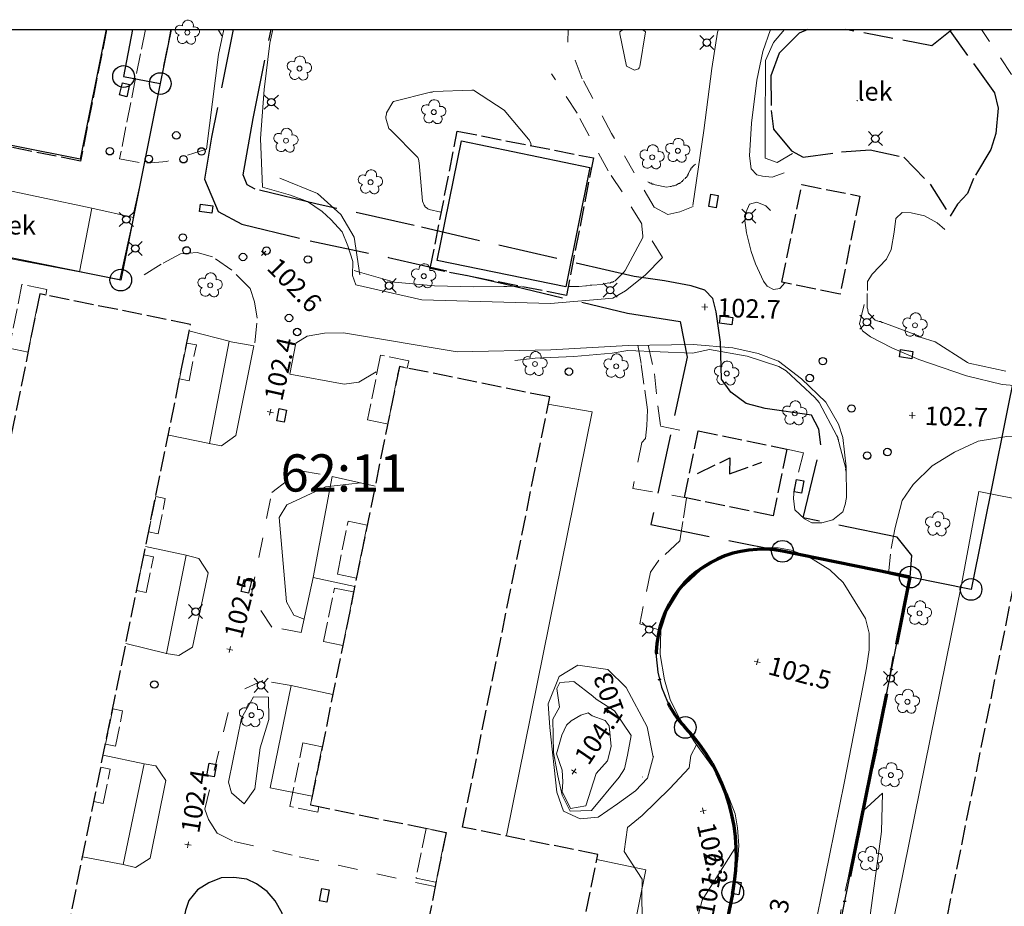
# Model space of a CAD drawing. Units: metres. Extents: x 151587 to 152313, y 6410441 to 6411002.
# Drawn here: x 151973 to 152052, y 6410929 to 6411000 of the extents above; entities that cross this region are included whole.
import ezdxf
from ezdxf.enums import TextEntityAlignment as Align

# ---------------------------------------------------------------- set-up
doc = ezdxf.new("R2010")
doc.units = ezdxf.units.M
for name, pattern in [('Användninggräns', [19.1, 15, -2, 0.1, -2]), ('Hus', [2, 1.6, -0.4]), ('Rättighetgräns', [6.4, 4.8, -1.6]), ('Specialområde', [3.2, 2.4, -0.8]), ('Vägkant-kantremsa', [3.2, 1.6, -1.6])]:
    doc.linetypes.add(name, pattern=pattern)
for name, color, linetype, lineweight in [('BYG_HUSLIV_BYGG_L', 41, 'Continuous', 25), ('BYG_SKÄRMTAK_TAKKONTUR', 131, 'Hus', 18), ('BYG_TAKKONTUR_BYGG_L', 4, 'Hus', 25), ('DP_ANVÄNDNING_GRÄNS', 143, 'Användninggräns', 70), ('DRK_FASTIGHET_GRANS', 6, 'Continuous', 25), ('DRK_GRANSPUNKT', 6, 'Continuous', 25), ('DRK_LEDNINGSRATT_YTA', 1, 'Rättighetgräns', 25), ('DRK_REGENHET_TEXT', 7, 'Continuous', 18), ('PRI_LED_STOLPE_BELYSNING', 7, 'Continuous', 25), ('PRI_MARK_HÄCK', 100, 'Häck', 18), ('PRI_MARK_STAKET', 2, 'Staket', 18), ('PRI_MARK_STAKET_GRIND', 2, 'Staket', 18), ('PRI_MARK_STÖDMUR', 165, 'Stödmur', 18), ('PRI_MARKSLAG_LÖVTRÄD', 100, 'Continuous', 18), ('PRI_NIVÅ_05', 150, 'Continuous', 13), ('PRI_NIVÅ_1', 1, 'Continuous', 18), ('PRI_NIVÅ_2', 231, 'Continuous', 18), ('PRI_NIVÅ_HÖJD', 250, 'Continuous', 5), ('PRI_SPECIALOMRÅDE', 7, 'Specialområde', 25), ('PRI_SPECIALOMRÅDE_TEXT', 7, 'Continuous', 25), ('PRI_TEK_NEDSTIGNINGSBRUNN', 7, 'Continuous', 25), ('PRI_TEK_RÄNNSTENSBRUNN', 7, 'Continuous', 25), ('PRI_TEXT_NIVÅ_1', 250, 'Continuous', 18), ('PRI_VÄG_KANTSTÖD', 36, 'Continuous', 18), ('PRI_VÄG_VÄGKANT', 36, 'Vägkant-kantremsa', 18)]:
    doc.layers.add(name, color=color, linetype=linetype, lineweight=lineweight)
for name, color, linetype in [('DRK_REGENHET_TEXT_TXT', 250, 'Continuous'), ('Ortofoto', 7, 'Continuous'), ('PRI_NIVÅ_HÖJD_TXT', 250, 'Continuous'), ('PRI_SPECIALOMRÅDE_TEXT_TXT', 7, 'Continuous'), ('PRI_TEXT_NIVÅ_1_TXT', 250, 'Continuous')]:
    doc.layers.add(name, color=color, linetype=linetype)
doc.styles.add('ISO', font='ISO')
doc.linetypes.add('Häck', pattern='A,10,[103,sma.shx,S=0.2,R=0,X=0,Y=0],0', length=10)
doc.linetypes.add('Staket', pattern='A,10,[100,sma.shx,S=1,R=0,X=0,Y=0],0', length=10)
doc.linetypes.add('Stödmur', pattern='A,3,[104,sma.shx,S=1,R=0,X=0,Y=0],3', length=6)

# ---------------------------------------------------------------- blocks, each defined once
blk = doc.blocks.new('CIRKEL_OFYLLD')
blk.add_circle((0, 0), 0.5)
blk = doc.blocks.new('OSYNLIG')
blk.add_circle((0, 0), 0.005)
blk = doc.blocks.new('PRI_M_LÖVTRÄD')
blk.add_circle((0, 0), 0.2)
for centre, radius, start, end in [((0.047722, 0.56156), 0.443002, 345.022908, 184.096476), ((-0.601762, 0.206006), 0.384732, 57.341651, 261.23001), ((0.585988, 0.07036), 0.392534, 269.444378, 106.321877), ((-0.395828, -0.476108), 0.401424, 131.233971, 330.911027), ((0.306072, -0.564084), 0.367104, 196.976003, 41.224955)]:
    blk.add_arc(centre, radius, start, end)
blk = doc.blocks.new('PRI_NIVÅ_HÖJDPUNKT_ISM')
at = {"color": 7}
for p, q in [((-0.25, 0), (0.25, 0)), ((0, 0.25), (0, -0.25))]:
    blk.add_line(p, q, dxfattribs=at)
blk = doc.blocks.new('PRI_L_BELYS')
for points in [[(-0.212, 0.212, 0), (-0.566, 0.566, 0)], [(0.212, 0.212, 0), (0.566, 0.566, 0)], [(-0.212, -0.212, 0), (-0.566, -0.566, 0)], [(0.212, -0.212, 0), (0.566, -0.566, 0)]]:
    blk.add_polyline3d(points)
blk.add_circle((0, 0), 0.3)
blk = doc.blocks.new('PRI_T_BRUNN')
blk.add_circle((0, 0), 0.3)
blk = doc.blocks.new('PRI_T_RÄNNSTEN')
for p, q in [((-0.5, 0.3), (0.5, 0.3)), ((-0.5, -0.3), (-0.5, 0.3)), ((0.5, 0.3), (0.5, -0.3)), ((0.5, -0.3), (-0.5, -0.3))]:
    blk.add_line(p, q)

msp = doc.modelspace()

# ---------------------------------------------------------------- linework, layer by layer
at = {"layer": 'BYG_HUSLIV_BYGG_L'}
msp.add_polyline3d([(151979.755, 6410999.536, 102.82), (151977.667, 6410989.089, 102.82), (151925.091, 6410999.536, 102.82)], dxfattribs=at)
msp.add_polyline3d([(152006.445, 6410980.923, 102.447), (152008.415, 6410990.566, 102.447), (152018.755, 6410988.429, 102.447), (152016.823, 6410978.818, 102.447)], close=True, dxfattribs=at)
at = {"layer": 'BYG_SKÄRMTAK_TAKKONTUR'}
for points in [[(151982.926, 6410999.536, 104.753), (151980.856, 6410989.134, 104.704), (151982.842, 6410988.739, 104.426)], [(151982.842, 6410988.739, 104.426), (151984.99, 6410999.536, 104.478)]]:
    msp.add_polyline3d(points, dxfattribs=at)
for points in [[(151973.469, 6410973.552, 110.673), (151974.421, 6410978.244, 110.71), (151974.893, 6410978.148, 110.71), (151974.983, 6410978.591, 110.685), (151972.981, 6410978.998, 110.623), (151971.939, 6410973.863, 110.673)], [(151986.273, 6410974.282, 110.71), (151985.685, 6410971.387, 110.723), (151986.45, 6410971.232, 110.635), (151987.038, 6410974.127, 110.623)], [(152002.471, 6410967.769, 110.61), (152003.41, 6410972.392, 110.61), (152004.045, 6410972.263, 110.585), (152004.162, 6410972.839, 110.56), (152001.895, 6410973.299, 110.61), (152000.84, 6410968.1, 110.548)], [(151983.762, 6410961.912, 110.773), (151983.184, 6410959.062, 110.685), (151983.954, 6410958.906, 110.71), (151984.532, 6410961.756, 110.798)], [(152000.813, 6410959.605, 110.685), (151999.947, 6410955.34, 110.673), (151998.41, 6410955.652, 110.56), (151999.276, 6410959.917, 110.573)], [(151982.809, 6410957.215, 110.76), (151982.227, 6410954.349, 110.723), (151982.993, 6410954.193, 110.635), (151983.575, 6410957.06, 110.673)], [(151999.721, 6410954.224, 110.585), (151998.846, 6410949.915, 110.648), (151997.301, 6410950.229, 110.51), (151998.176, 6410954.538, 110.448)], [(151980.293, 6410944.818, 110.885), (151979.713, 6410941.959, 110.823), (151980.515, 6410941.796, 110.785), (151981.095, 6410944.655, 110.848)], [(151997.187, 6410941.746, 110.585), (151996.238, 6410937.07, 110.685), (151996.917, 6410936.932, 110.56), (151996.826, 6410936.481, 110.61), (151994.574, 6410936.938, 110.598), (151995.615, 6410942.066, 110.61)], [(151979.335, 6410940.096, 110.835), (151978.774, 6410937.33, 110.823), (151979.534, 6410937.176, 110.635), (151980.096, 6410939.942, 110.648)], [(152006.365, 6410930.829, 110.548), (152007.18, 6410934.849, 110.548), (152005.568, 6410935.176, 110.548), (152004.752, 6410931.157, 110.548)]]:
    msp.add_polyline3d(points, close=True, dxfattribs=at)
at = {"layer": 'BYG_TAKKONTUR_BYGG_L'}
for points in [[(151977.701, 6410988.935, 107.021), (151924.339, 6410999.536, 106.998)], [(151979.807, 6410999.536, 106.974), (151977.701, 6410988.935, 107.021)], [(152027.436, 6410963.759, 0), (152030.049, 6410965.033, 0), (152030.036, 6410963.733, 0), (152032.645, 6410964.681, 0)]]:
    msp.add_polyline3d(points, dxfattribs=at)
for points in [[(152019.053, 6410989.196, 105.487), (152016.877, 6410978.118, 105.673), (152005.901, 6410980.275, 105.643), (152008.077, 6410991.352, 105.457)], [(152034.259, 6410979.179, 105.697), (152035.861, 6410987.059, 105.722), (152040.538, 6410986.109, 105.809), (152038.937, 6410978.229, 105.784)], [(151974.421, 6410978.244, 111.345), (151960.34, 6410908.878, 111.409), (151971.24, 6410906.669, 111.441), (151964.204, 6410871.99, 111.425), (151976.398, 6410869.514, 111.435), (151983.578, 6410904.906, 111.361), (151972.643, 6410907.123, 111.382), (151986.576, 6410975.779, 111.356)], [(152003.41, 6410972.392, 111.404), (151996.238, 6410937.07, 111.404), (152007.18, 6410934.849, 111.42), (151993.256, 6410866.243, 111.388), (152005.442, 6410863.771, 111.361), (152019.409, 6410933.067, 111.414), (152008.501, 6410935.28, 111.398), (152015.534, 6410969.932, 111.414)], [(152027.499, 6410967.2, 105.785), (152034.652, 6410965.736, 105.886), (152033.558, 6410960.368, 105.912), (152026.4, 6410961.832, 105.88)], [(152066.611, 6410959.631, 111.356), (152052.782, 6410890.904, 111.377), (152063.577, 6410888.731, 111.409), (152056.476, 6410853.435, 111.414), (152044.387, 6410855.868, 111.409), (152051.348, 6410890.481, 111.42), (152040.464, 6410892.671, 111.409), (152054.428, 6410962.08, 111.372)]]:
    msp.add_polyline3d(points, close=True, dxfattribs=at)
at = {"layer": 'DP_ANVÄNDNING_GRÄNS', "flags": 128}
for points in [[(152034.299, 6410957.497, 0.732825), (152026.463, 6410943.307)], [(152030.286, 6410930.007, 0.244378), (152026.463, 6410943.307)]]:
    msp.add_lwpolyline(points, format="xyb", dxfattribs=at)
for points in [[(152044.599, 6410955.421), (152034.299, 6410957.497)], [(152024.62, 6410856.414), (152044.599, 6410955.421)], [(152030.286, 6410930.007), (152015.797, 6410858.194)]]:
    msp.add_lwpolyline(points, dxfattribs=at)
at = {"layer": 'DRK_FASTIGHET_GRANS'}
for points in [[(151981.897, 6410999.536), (151981.174, 6410995.754)], [(151985.012, 6410999.536), (151984.135, 6410995.188)], [(152058.597, 6410999.536), (152049.499, 6410954.431)], [(151981.174, 6410995.754), (151984.135, 6410995.188)], [(151984.135, 6410995.188), (151980.941, 6410979.354)], [(151980.941, 6410979.354), (151970.581, 6410981.45)], [(152034.299, 6410957.497), (152033.045, 6410957.654), (152031.783, 6410957.623), (152030.538, 6410957.404), (152029.339, 6410957.005), (152028.213, 6410956.431), (152027.184, 6410955.697), (152026.276, 6410954.819), (152025.508, 6410953.816), (152024.897, 6410952.71), (152024.456, 6410951.525), (152024.197, 6410950.288), (152024.124, 6410949.027), (152024.238, 6410947.769), (152024.537, 6410946.541), (152025.016, 6410945.372), (152025.662, 6410944.285), (152026.463, 6410943.307)], [(152044.599, 6410955.421), (152034.299, 6410957.497)], [(152024.62, 6410856.414), (152044.599, 6410955.421)], [(152049.499, 6410954.431), (152044.599, 6410955.421)], [(152030.286, 6410930.007), (152030.518, 6410931.588), (152030.581, 6410933.184), (152030.475, 6410934.778), (152030.2, 6410936.351), (152029.758, 6410937.886), (152029.156, 6410939.366), (152028.4, 6410940.773), (152027.498, 6410942.092), (152026.463, 6410943.307)], [(152030.286, 6410930.007), (152015.797, 6410858.194)]]:
    msp.add_lwpolyline(points, dxfattribs=at)
at = {"layer": 'DRK_LEDNINGSRATT_YTA'}
msp.add_lwpolyline([(151990.012, 6410999.536), (151988.252, 6410990.858), (151987.702, 6410987.475), (151988.786, 6410984.887), (151990.696, 6410983.846), (151996.224, 6410982.527), (152002.545, 6410981.18), (152011.884, 6410979.037), (152021.796, 6410976.685), (152026.042, 6410976.003), (152026.619, 6410973.14), (152023.691, 6410959.662), (152034.3, 6410957.497), (152044.599, 6410955.422), (152044.738, 6410957.154), (152043.551, 6410958.626), (152035.969, 6410960.207), (152037.393, 6410966.071), (152037.237, 6410967.332), (152036.651, 6410968.474), (152032.904, 6410969.014), (152031.381, 6410969.395), (152030.132, 6410970.316), (152029.39, 6410971.358), (152029.312, 6410974.341), (152028.961, 6410976.785), (152028.688, 6410977.866), (152028.024, 6410978.55), (152026.937, 6410978.889), (152024.796, 6410979.302), (152022.35, 6410979.637), (152004.608, 6410983.747), (151996.79, 6410985.48), (151991.779, 6410986.672), (151991.146, 6410987.017), (151990.801, 6410987.841), (151991.617, 6410992.372), (151993.072, 6410999.536)], dxfattribs=at)
at = {"layer": 'Ortofoto'}
msp.add_lwpolyline([(151587.713, 6410999.536), (152309.275, 6410999.536), (152309.275, 6410441.676), (151587.713, 6410441.676)], close=True, dxfattribs=at)
at = {"layer": 'PRI_MARK_HÄCK'}
for points in [[(152034.474, 6410999.536, 102.659), (152033.563, 6410998.493, 102.672), (152032.917, 6410997.033, 102.672)], [(152032.917, 6410997.033, 102.697), (152032.905, 6410991.253, 102.622), (152032.908, 6410989.184, 102.622), (152033.881, 6410988.821, 102.597), (152035.097, 6410989.552, 102.647)], [(152000.217, 6410979.775, 102.537), (151999.761, 6410982.8, 102.697), (151998.698, 6410984.638, 102.577), (151996.807, 6410986.339, 102.647), (151993.76, 6410987.556, 102.582)]]:
    msp.add_polyline3d(points, dxfattribs=at)
at = {"layer": 'PRI_MARK_STAKET'}
for points in [[(151982.701, 6410987.937, 102.589), (151982.842, 6410988.739, 102.596)], [(151977.631, 6410980.005, 102.821), (151978.604, 6410985.149, 102.806)], [(151978.604, 6410985.149, 102.776), (151981.967, 6410984.399, 102.701), (151981.994, 6410984.836, 102.671)], [(151986.548, 6410975.24, 102.698), (151989.682, 6410974.437, 102.698), (151988.1, 6410966.197, 102.635), (151984.81, 6410966.854, 102.635)], [(152015.382, 6410969.351, 102.685), (152018.963, 6410968.734, 102.66), (152012.049, 6410934.59, 102.76)], [(151996.465, 6410955.396, 102.798), (151997.979, 6410963.533, 102.682)], [(152001.455, 6410962.759, 102.777), (151997.979, 6410963.533, 102.682)], [(152040.558, 6410893.254, 102.573), (152039.547, 6410893.384, 102.51), (152038.186, 6410902.866, 102.023), (152048.737, 6410954.83, 102.46), (152050.138, 6410962.305, 102.548), (152054.32, 6410961.487, 102.448)], [(151981.361, 6410950.08, 102.635), (151984.623, 6410949.268, 102.66), (151986.228, 6410957.183, 102.81), (151982.943, 6410957.876, 102.923)], [(151999.809, 6410954.671, 102.894), (151996.465, 6410955.396, 102.798), (151995.502, 6410950.965, 102.587)], [(151996.382, 6410937.772, 102.544), (151992.982, 6410938.447, 102.544), (151994.688, 6410946.688, 102.56)], [(151998.048, 6410945.974, 102.624), (151994.688, 6410946.688, 102.56)], [(151977.869, 6410932.873, 102.623), (151981.134, 6410932.253, 102.61), (151982.837, 6410940.388, 102.573), (151979.531, 6410941.062, 102.56)], [(152019.328, 6410932.673, 102.51), (152023.272, 6410931.842, 102.473), (152014.658, 6410889.148, 102.373), (152009.991, 6410881.083, 102.36), (152008.98, 6410881.373, 102.36)]]:
    msp.add_polyline3d(points, dxfattribs=at)
at = {"layer": 'PRI_MARK_STAKET_GRIND'}
msp.add_polyline3d([(151981.994, 6410984.836, 102.596), (151982.701, 6410987.937, 102.596)], dxfattribs=at)
at = {"layer": 'PRI_MARK_STÖDMUR'}
msp.add_polyline3d([(151970.214, 6410978.592, 102.716), (151970.535, 6410981.351, 102.941), (151980.866, 6410979.392, 102.799), (151981.967, 6410984.399, 102.679)], dxfattribs=at)
at = {"layer": 'PRI_NIVÅ_05'}
for points in [[(152023.436, 6410987.274, 102.5), (152023.557, 6410987.214, 102.5), (152023.617, 6410987.152, 102.5), (152023.738, 6410987.151, 102.5), (152023.798, 6410987.09, 102.5), (152023.919, 6410987.089, 102.5), (152024.04, 6410987.027, 102.5), (152024.948, 6410986.835, 102.5), (152025.252, 6410986.893, 102.5), (152025.313, 6410986.892, 102.5), (152025.435, 6410986.952, 102.5), (152025.556, 6410986.95, 102.5), (152025.678, 6410987.01, 102.5), (152025.738, 6410987.009, 102.5), (152025.922, 6410987.129, 102.5), (152025.982, 6410987.128, 102.5), (152026.044, 6410987.188, 102.5), (152026.104, 6410987.188, 102.5), (152026.166, 6410987.308, 102.5), (152026.227, 6410987.308, 102.5), (152026.227, 6410987.368, 102.5), (152026.288, 6410987.368, 102.5), (152026.35, 6410987.488, 102.5), (152026.472, 6410987.548, 102.5), (152026.473, 6410987.609, 102.5), (152026.533, 6410987.608, 102.5), (152026.656, 6410987.789, 102.5), (152026.657, 6410987.849, 102.5), (152026.718, 6410987.909, 102.5), (152026.719, 6410987.97, 102.5), (152026.843, 6410988.212, 102.5), (152026.904, 6410988.272, 102.5), (152026.905, 6410988.332, 102.5), (152026.966, 6410988.392, 102.5), (152027.027, 6410988.392, 102.5), (152027.027, 6410988.452, 102.5), (152027.15, 6410988.572, 102.5), (152027.273, 6410988.693, 102.5)], [(152017.106, 6410978.846, 102.5), (152017.889, 6410978.837, 102.5), (152018.435, 6410978.893, 102.5), (152018.496, 6410978.892, 102.5), (152018.8, 6410978.949, 102.5), (152018.921, 6410978.948, 102.5), (152019.771, 6410979, 102.5), (152019.893, 6410979.06, 102.5), (152019.953, 6410979.059, 102.5), (152020.257, 6410979.117, 102.5), (152020.379, 6410979.115, 102.5), (152020.501, 6410979.175, 102.5), (152020.622, 6410979.173, 102.5), (152020.683, 6410979.234, 102.5), (152020.805, 6410979.293, 102.5), (152021.541, 6410980.014, 102.5), (152021.602, 6410980.134, 102.5), (152023.025, 6410982.79, 102.5), (152023.027, 6410982.911, 102.5), (152022.921, 6410983.974, 102.5)], [(151999.764, 6410980.116, 102.5), (152000.005, 6410980.053, 102.5), (152003.029, 6410979.172, 102.5), (152006.242, 6410978.896, 102.5), (152009.395, 6410978.803, 102.5), (152011.822, 6410978.839, 102.5), (152012.065, 6410978.837, 102.5), (152013.265, 6410978.853, 102.5)], [(152052.297, 6410972.018, 102.5), (152049.329, 6410972.655, 102.5), (152049.208, 6410972.717, 102.5), (152046.615, 6410974.383, 102.5), (152045.405, 6410974.76, 102.5), (152045.224, 6410974.883, 102.5), (152042.382, 6410975.945, 102.5), (152042.322, 6410975.945, 102.5), (152042.201, 6410976.007, 102.5), (152042.08, 6410976.009, 102.5), (152041.959, 6410976.07, 102.5), (152041.898, 6410976.071, 102.5), (152041.777, 6410976.133, 102.5), (152041.237, 6410976.685, 102.5), (152041.178, 6410976.868, 102.5), (152041.179, 6410976.989, 102.5), (152041.12, 6410977.111, 102.5), (152041.121, 6410977.172, 102.5), (152041.132, 6410978.264, 102.5)], [(152028.404, 6410973.755, 102.5), (152027.053, 6410973.464, 102.5), (152021.842, 6410973.673, 102.5), (152020.563, 6410973.47, 102.5), (152017.466, 6410973.199, 102.5), (152014.37, 6410973.048, 102.5), (152012.731, 6410972.882, 102.5)], [(152039.443, 6410963.868, 102.5), (152039.392, 6410964.114, 102.5), (152039.393, 6410964.175, 102.5), (152038.868, 6410966.183, 102.5), (152038.868, 6410966.244, 102.5), (152038.809, 6410966.366, 102.5), (152038.81, 6410966.487, 102.5), (152038.75, 6410966.548, 102.5), (152038.752, 6410966.67, 102.5), (152038.692, 6410966.791, 102.5), (152037.264, 6410969.476, 102.5), (152036.899, 6410969.884, 102.5), (152034.603, 6410972.038, 102.5), (152034.013, 6410972.381, 102.5), (152031.458, 6410973.211, 102.5), (152028.404, 6410973.755, 102.5)], [(152000.274, 6410963.021, 102.5), (151997.443, 6410962.699, 102.5), (151994.342, 6410961.246, 102.5), (151993.71, 6410960.214, 102.5), (151994.296, 6410953.438, 102.5), (151994.906, 6410952.342, 102.5), (151995.735, 6410952.04, 102.5)], [(152017.181, 6410936.573, 103.5), (152016.544, 6410937.838, 103.5), (152016.184, 6410939.399, 103.5), (152015.847, 6410941.279, 103.5), (152015.782, 6410943.975, 103.5), (152016.324, 6410944.949, 103.5), (152016.103, 6410946.442, 103.5), (152016.351, 6410946.941, 103.5), (152017.47, 6410947.022, 103.5), (152018.994, 6410945.837, 103.5), (152019.267, 6410945.594, 103.5)], [(152019.267, 6410945.594, 103.5), (152020.759, 6410944.654, 103.5), (152022.101, 6410942.648, 103.5), (152021.799, 6410941.066, 103.5), (152021.557, 6410939.971, 103.5), (152021.131, 6410939.301, 103.5), (152018.891, 6410936.608, 103.5), (152017.181, 6410936.573, 103.5)], [(152027.377, 6410941.909, 102.5), (152026.921, 6410941.04, 102.5), (152026.771, 6410940.053, 102.5), (152025.222, 6410938.378, 102.5), (152022.973, 6410936.215, 102.5), (152021.81, 6410935.248, 102.5)], [(152021.797, 6410935.238, 102.5), (152021.544, 6410933.303, 102.5), (152022.981, 6410931.075, 102.5), (152022.971, 6410929.656, 102.5), (152022.986, 6410928.087, 102.5), (152022.827, 6410926.834, 102.5), (152022.472, 6410925.021, 102.5), (152021.47, 6410923.712, 102.5), (152019.073, 6410919.207, 102.5), (152016.739, 6410912.938, 102.5), (152015.25, 6410912.571, 102.5)]]:
    msp.add_polyline3d(points, dxfattribs=at)
msp.add_polyline3d([(151992.175, 6410941.659, 102.5), (151992.871, 6410943.952, 102.5), (151992.866, 6410945.745, 102.5), (151991.639, 6410945.77, 102.5), (151990.684, 6410944.045, 102.5), (151989.639, 6410938.907, 102.5), (151989.868, 6410938.034, 102.5), (151990.894, 6410937.152, 102.5), (151991.766, 6410938.35, 102.5)], close=True, dxfattribs=at)
at = {"layer": 'PRI_NIVÅ_1'}
for points in [[(152021.611, 6410999.536, 103), (152021.257, 6410999.434, 103), (152021.257, 6410999.373, 103), (152021.196, 6410999.374, 103), (152021.194, 6410999.192, 103), (152021.712, 6410996.577, 103), (152022.376, 6410996.267, 103)], [(152022.376, 6410996.267, 103), (152022.681, 6410996.385, 103), (152022.743, 6410996.445, 103), (152022.805, 6410996.566, 103), (152023.258, 6410999.353, 103), (152023.198, 6410999.414, 103), (152022.98, 6410999.536, 103)], [(152014.003, 6410990.346, 103), (152013.886, 6410990.65, 103), (152013.826, 6410990.712, 103), (152011.849, 6410993.038, 103), (152009.378, 6410994.641, 103), (152009.257, 6410994.642, 103), (152006.162, 6410994.552, 103), (152006.04, 6410994.493, 103), (152005.919, 6410994.494, 103), (152002.938, 6410993.736, 103), (152002.877, 6410993.676, 103), (152002.383, 6410992.832, 103), (152002.382, 6410992.71, 103), (152002.319, 6410992.529, 103), (152002.318, 6410992.407, 103), (152002.552, 6410991.556, 103), (152002.732, 6410991.432, 103), (152004.893, 6410989.226, 103), (152004.953, 6410989.104, 103), (152005.01, 6410988.8, 103), (152005.281, 6410985.702, 103), (152005.399, 6410985.398, 103), (152005.459, 6410985.336, 103), (152005.459, 6410985.276, 103), (152005.519, 6410985.214, 103), (152005.64, 6410985.152, 103), (152005.7, 6410985.091, 103), (152005.82, 6410985.029, 103), (152006.764, 6410984.82, 103)], [(152014.03, 6410990.161, 103), (152014.003, 6410990.346, 103)], [(152023.91, 6410940.992, 103), (152023.426, 6410939.227, 103), (152022.454, 6410938.192, 103), (152020.995, 6410937.155, 103), (152019.446, 6410936.089, 103), (152017.986, 6410935.935, 103), (152016.647, 6410936.572, 103), (152016.113, 6410938.095, 103), (152015.552, 6410943.305, 103), (152015.412, 6410945.211, 103), (152016.296, 6410947.399, 103), (152017.785, 6410948.314, 103), (152020.22, 6410947.983, 103), (152021.682, 6410946.525, 103), (152023.399, 6410943.353, 103), (152023.88, 6410940.901, 103)]]:
    msp.add_polyline3d(points, dxfattribs=at)
at = {"layer": 'PRI_NIVÅ_2'}
msp.add_polyline3d([(152018.63, 6410944.498, 104), (152018.965, 6410944.256, 104), (152020, 6410943.862, 104), (152020.335, 6410943.436, 104), (152020.489, 6410941.764, 104), (152020.187, 6410940.607, 104), (152019.284, 6410939.597, 104), (152018.43, 6410936.989, 104), (152017.212, 6410936.771, 104), (152016.541, 6410938.139, 104), (152016.601, 6410938.929, 104), (152016.538, 6410939.872, 104), (152016.079, 6410941.18, 104), (152016.502, 6410942.673, 104), (152016.884, 6410943.481, 104), (152017.263, 6410943.827, 104), (152018.052, 6410944.285, 104)], close=True, dxfattribs=at)
for points in [[(152040.814, 6410936.582, 102), (152042.352, 6410938, 102), (152042.289, 6410934.922, 102), (152040.984, 6410925.393, 102), (152039.843, 6410920.068, 102), (152040.195, 6410906.474, 102), (152038.49, 6410898.625, 102), (152038.206, 6410895.323, 102), (152042.5, 6410882.493, 102), (152042.28, 6410873.632, 102), (152041.226, 6410869.168, 102), (152040.798, 6410865.395, 102), (152040.503, 6410862.695, 102), (152042.795, 6410860.86, 102), (152043.78, 6410860.366, 102)], [(152030.581, 6410933.762, 102), (152027.818, 6410929.378, 102), (152025.883, 6410922.014, 102), (152023.639, 6410916.628, 102), (152022.217, 6410911.485, 102), (152020.489, 6410906.525, 102), (152018.4, 6410899.678, 102), (152016.282, 6410892.254, 102)]]:
    msp.add_polyline3d(points, dxfattribs=at)
at = {"layer": 'PRI_SPECIALOMRÅDE'}
for points in [[(152036.34, 6410999.536, 102.575), (152035.633, 6410999.242, 102.575), (152034.019, 6410997.626, 102.575), (152033.37, 6410995.808, 102.575), (152033.38, 6410993.003, 102.575), (152033.587, 6410991.507, 102.575), (152035.036, 6410989.758, 102.463), (152035.97, 6410989.266, 102.388), (152039.062, 6410989.681, 102.463), (152041.361, 6410989.852, 102.485), (152044.073, 6410989.257, 102.485), (152046.21, 6410987.08, 102.485), (152047.831, 6410984.506, 102.493)], [(152047.807, 6410999.394, 102.567), (152046.351, 6410998.235, 102.425), (152039.404, 6410999.536, 102.54)], [(152047.807, 6410999.394, 102.597), (152050.174, 6410996.143, 102.609), (152051.394, 6410994.441, 102.622), (152051.699, 6410993.195, 102.597), (152051.489, 6410991.157, 102.597), (152051.095, 6410989.879, 102.609), (152049.699, 6410987.535, 102.609), (152049.216, 6410986.336, 102.697), (152048.402, 6410985.476, 102.71), (152047.831, 6410984.506, 102.697)], [(151992.407, 6410918.23, 102.423), (151994.02, 6410925.893, 102.585), (151994.217, 6410927.057, 102.548), (151993.97, 6410928.339, 102.498), (151993.387, 6410929.335, 102.473), (151992.744, 6410930.085, 102.485), (151991.897, 6410930.717, 102.46), (151991.113, 6410931.074, 102.448), (151990.072, 6410931.216, 102.485), (151989.048, 6410931.182, 102.473), (151988.035, 6410930.8, 102.473), (151987.139, 6410930.237, 102.523), (151986.43, 6410929.368, 102.535), (151986.173, 6410928.556, 102.51), (151984.633, 6410921.336, 102.435)]]:
    msp.add_polyline3d(points, dxfattribs=at)
at = {"layer": 'PRI_VÄG_KANTSTÖD'}
for points in [[(151987.87, 6410989.889, 102.382), (151988.812, 6410997.53, 102.382), (151989.253, 6410999.536, 102.407)], [(151992.363, 6410986.825, 102.66), (151992.221, 6410990.764, 102.667), (151992.505, 6410994.699, 102.647), (151992.966, 6410998.45, 102.634), (151993.214, 6410999.536, 102.635)], [(152027.072, 6410985.365, 102.4), (152027.959, 6410991.41, 102.387), (152028.597, 6410996.395, 102.437), (152029.06, 6410999.317, 102.412), (152029.147, 6410999.536, 102.41)], [(152033.319, 6410999.536, 102.49), (152032.719, 6410997.768, 102.512), (152032.235, 6410995.47, 102.45), (152031.795, 6410991.998, 102.475), (152031.644, 6410989.361, 102.537), (152031.769, 6410988.307, 102.537), (152032.22, 6410987.836, 102.55), (152032.688, 6410987.714, 102.537), (152033.459, 6410987.652, 102.562), (152034.423, 6410987.981, 102.5)], [(152047.987, 6410999.536, 102.7), (152047.795, 6410999.406, 102.7)], [(151965.158, 6410979.632, 102.611), (151965.34, 6410982.573, 102.754), (151965.505, 6410983.382, 102.776), (151965.769, 6410984.226, 102.821), (151966.204, 6410984.994, 102.791), (151966.82, 6410985.665, 102.791), (151967.56, 6410986.226, 102.881), (151968.437, 6410986.689, 102.874), (151969.328, 6410986.906, 102.919), (151970.459, 6410986.87, 102.941), (151978.604, 6410985.149, 102.694)], [(151994.624, 6410986.207, 102.507), (151992.363, 6410986.825, 102.66)], [(151999.616, 6410979.723, 102.467), (151999.645, 6410980.844, 102.487), (151999.263, 6410982.116, 102.507), (151998.802, 6410983.249, 102.497), (151997.887, 6410984.226, 102.507), (151997.184, 6410984.867, 102.502), (151996.012, 6410985.672, 102.507), (151994.624, 6410986.207, 102.507)], [(152031.357, 6410984.843, 102.662), (152031.63, 6410985.461, 102.68), (152032.239, 6410985.637, 102.687), (152032.963, 6410985.327, 102.68), (152033.323, 6410984.959, 102.68)], [(152034.477, 6410979.118, 102.662), (152034.081, 6410978.663, 102.675), (152033.578, 6410978.587, 102.637), (152033.067, 6410978.861, 102.65), (152032.763, 6410979.274, 102.6), (152032.13, 6410980.652, 102.575), (152031.778, 6410981.642, 102.562), (152031.401, 6410983.157, 102.575), (152031.274, 6410984.148, 102.612), (152031.357, 6410984.843, 102.662)], [(152041.141, 6410978.508, 102.68), (152041.147, 6410979.236, 102.68), (152041.518, 6410979.838, 102.674), (152042.682, 6410981.04, 102.68), (152043.056, 6410981.825, 102.68), (152043.313, 6410983.219, 102.68), (152043.445, 6410984.309, 102.68), (152043.935, 6410984.788, 102.68), (152044.663, 6410984.783, 102.707), (152045.753, 6410984.528, 102.707), (152046.777, 6410983.971, 102.72), (152047.377, 6410983.419, 102.72)], [(151999.909, 6410978.963, 102.592), (152005.213, 6410977.761, 102.572), (152015.598, 6410977.473, 102.505), (152020.615, 6410977.906, 102.572), (152021.646, 6410978.499, 102.545), (152023.23, 6410979.75, 102.519), (152024.626, 6410981.165, 102.434)], [(151999.616, 6410979.723, 102.7), (151999.909, 6410978.963, 102.687)], [(152085.473, 6410965.391, 102.511), (152083.719, 6410965.291, 102.52), (152081.829, 6410965.68, 102.52), (152076.04, 6410967.326, 102.574), (152071.533, 6410968.717, 102.54), (152068.306, 6410969.729, 102.527), (152065.803, 6410970.062, 102.514), (152062.933, 6410970.274, 102.514), (152059.39, 6410970.432, 102.514), (152056.215, 6410970.587, 102.527), (152052.001, 6410970.935, 102.56), (152049.135, 6410971.638, 102.634), (152045.299, 6410972.961, 102.634), (152043.11, 6410973.902, 102.634), (152041.408, 6410974.774, 102.734), (152040.741, 6410975.268, 102.74), (152040.502, 6410975.821, 102.74)], [(152008.055, 6410973.578, 102.652), (151998.905, 6410975.107, 102.679), (151997.367, 6410975.088, 102.699), (151995.981, 6410974.829, 102.632), (151995.065, 6410974.256, 102.685)], [(151989.684, 6410974.399, 102.61), (151991.683, 6410974.048, 102.585), (151990.218, 6410966.826, 102.723), (151989.062, 6410966, 102.698), (151988.072, 6410966.19, 102.698)], [(151995.065, 6410974.256, 102.685), (151994.565, 6410971.782, 102.66), (151998.946, 6410970.956, 102.585), (152000.15, 6410971.131, 102.66), (152001.53, 6410971.948, 102.648)], [(152039.471, 6410961.824, 102.719), (152039.437, 6410964.3, 102.719), (152039.159, 6410966.658, 102.705), (152038.807, 6410967.75, 102.652), (152037.8, 6410969.514, 102.639), (152035.826, 6410971.405, 102.665), (152033.969, 6410972.813, 102.592), (152032.343, 6410973.435, 102.612), (152030.296, 6410973.88, 102.572), (152027.098, 6410974.155, 102.545), (152021.843, 6410974.087, 102.585), (152015.618, 6410973.728, 102.632), (152008.055, 6410973.578, 102.652)], [(152043.957, 6410961.581, 102.76), (152044.844, 6410962.889, 102.734), (152046.373, 6410964.392, 102.647), (152048.156, 6410965.474, 102.547), (152050.087, 6410966.37, 102.534), (152052.387, 6410966.741, 102.507), (152056.429, 6410966.845, 102.514), (152060.763, 6410966.607, 102.514), (152063.943, 6410966.303, 102.514), (152066.292, 6410965.904, 102.507), (152068.32, 6410965.268, 102.554), (152069.641, 6410964.247, 102.56), (152071.038, 6410962.366, 102.56), (152071.944, 6410960.163, 102.456)], [(151986.21, 6410957.188, 102.685), (151987.249, 6410956.918, 102.585), (151988, 6410955.765, 102.548), (151986.734, 6410949.782, 102.635), (151985.634, 6410949.103, 102.623), (151984.619, 6410949.269, 102.673)], [(152036.455, 6410924.931, 101.448), (152038.081, 6410932.997, 101.893), (152039.287, 6410938.957, 102.168), (152040.747, 6410946.419, 102.438), (152041.077, 6410948.115, 102.497), (152041.299, 6410949.558, 102.512), (152041.293, 6410950.917, 102.518), (152041, 6410952.077, 102.539), (152040.162, 6410953.417, 102.555), (152039.186, 6410954.982, 102.565), (152038.111, 6410956.001, 102.592), (152036.414, 6410957.053, 102.581), (152034.998, 6410957.595, 102.555), (152033.945, 6410957.79, 102.55), (152032.707, 6410957.791, 102.55), (152030.852, 6410957.525, 102.587), (152029.139, 6410956.87, 102.613), (152027.68, 6410955.987, 102.597), (152026.091, 6410954.499, 102.629), (152024.99, 6410952.702, 102.613), (152024.486, 6410951.152, 102.581), (152024.446, 6410949.176, 102.56), (152024.781, 6410947.157, 102.507), (152025.229, 6410945.566, 102.47), (152026.006, 6410944.019, 102.449), (152027.264, 6410942.065, 102.348), (152028.747, 6410940.03, 102.237), (152029.828, 6410938.015, 102.137), (152030.49, 6410936.356, 102.025), (152030.682, 6410935.221, 101.978), (152030.773, 6410933.794, 101.925), (152030.71, 6410932.686, 101.824), (152030.362, 6410930.314, 101.676), (152028.863, 6410922.888, 101.257)], [(151982.836, 6410940.389, 102.66), (151983.777, 6410940.226, 102.66), (151984.577, 6410939.046, 102.598), (151983.326, 6410932.787, 102.61), (151982.122, 6410932.013, 102.635), (151981.134, 6410932.253, 102.623)]]:
    msp.add_polyline3d(points, dxfattribs=at)
at = {"layer": 'PRI_VÄG_VÄGKANT'}
for points in [[(151989.085, 6410999.041, 102.62), (151988.792, 6410999.536, 102.637)], [(152027.093, 6410985.289, 102.437), (152026.024, 6410984.841, 102.437), (152025.066, 6410984.637, 102.45), (152023.946, 6410985.214, 102.5), (152020.513, 6410991.167, 102.487), (152018.155, 6410995.571, 102.55), (152016.999, 6410998.52, 102.662), (152017.023, 6410999.536, 102.62)], [(152062.104, 6410970.311, 102.567), (152062.962, 6410971.203, 102.58), (152063.95, 6410972.53, 102.64), (152064.821, 6410974.466, 102.62), (152065.32, 6410975.919, 102.667), (152066, 6410977.067, 102.707), (152066.863, 6410978.273, 102.7), (152067.299, 6410979.18, 102.7), (152067.247, 6410980.031, 102.667), (152067.077, 6410981.249, 102.68), (152066.541, 6410982.106, 102.674), (152065.633, 6410982.662, 102.687), (152062.742, 6410984.941, 102.68), (152058.828, 6410988.323, 102.687), (152055.706, 6410991.879, 102.714), (152052.772, 6410995.92, 102.727), (152050.337, 6410999.536, 102.681)], [(152024.626, 6410981.165, 102.434), (152021.365, 6410986.449, 102.68), (152020.23, 6410988.159, 102.687), (152017.731, 6410992.794, 102.72), (152015.681, 6410995.969, 102.726)], [(151987.87, 6410989.889, 102.656), (151984.647, 6410988.914, 102.634), (151982.842, 6410988.739, 102.641)], [(151991.762, 6410974.3, 102.446), (151991.941, 6410976.272, 102.492), (151991.729, 6410977.612, 102.464), (151991.374, 6410978.666, 102.4), (151989.899, 6410980.162, 102.353), (151988.347, 6410981.226, 102.381), (151987.116, 6410981.573, 102.39), (151985.759, 6410981.473, 102.381), (151984.197, 6410980.621, 102.39), (151982.603, 6410979.641, 102.381)], [(152040.502, 6410975.821, 102.74), (152041.141, 6410978.508, 102.734)], [(152023.366, 6410967.612, 102.573), (152023.419, 6410968.907, 102.76), (152023.128, 6410970.963, 102.898), (152022.897, 6410972.644, 102.698), (152022.632, 6410974.101, 102.51)], [(152023.456, 6410974.117, 102.398), (152023.984, 6410971.786, 102.535), (152024.255, 6410969.232, 102.61), (152024.462, 6410967.577, 102.535), (152027.455, 6410966.982, 102.448)], [(152023.366, 6410967.612, 102.608), (152023.245, 6410966.595, 102.618), (152022.946, 6410966.254, 102.618), (152022.232, 6410962.562, 102.64), (152026.4, 6410961.832, 102.64)], [(152034.652, 6410965.736, 102.739), (152036.006, 6410965.422, 102.745), (152035.252, 6410962.532, 102.752), (152035.183, 6410961.746, 102.752), (152035.293, 6410960.839, 102.732), (152036.073, 6410960.106, 102.732), (152036.673, 6410959.799, 102.725), (152037.459, 6410959.79, 102.732), (152038.365, 6410960.022, 102.699), (152039.158, 6410960.68, 102.712), (152039.345, 6410961.28, 102.719), (152039.471, 6410961.824, 102.719)], [(151995.502, 6410950.965, 102.587), (151993.123, 6410951.395, 102.502), (151991.453, 6410953.873, 102.433), (151993.113, 6410962.235, 102.465), (151995.448, 6410963.993, 102.523), (151997.979, 6410963.533, 102.682)], [(152026.568, 6410961.782, 102.661), (152026.253, 6410959.897, 102.618), (152026.01, 6410958.331, 102.618), (152024.323, 6410956.787, 102.618), (152023.663, 6410955.813, 102.624), (152023.072, 6410953.049, 102.618), (152022.807, 6410951.658, 102.56), (152024.485, 6410951.125, 102.544)], [(152044.483, 6410955.299, 102.609), (152042.839, 6410955.679, 102.71), (152043.049, 6410957.717, 102.76), (152043.351, 6410959.299, 102.747), (152043.562, 6410960.151, 102.747), (152043.957, 6410961.581, 102.76)], [(152044.483, 6410955.299, 102.56), (152043.183, 6410948.949, 102.576), (152042.787, 6410946.515, 102.576), (152041.923, 6410941.544, 102.279), (152040.412, 6410934.797, 102.057), (152039.033, 6410928.651, 101.745), (152038.296, 6410924.592, 101.501), (152037.203, 6410918.998, 101.141), (152035.893, 6410912.374, 100.686), (152034.215, 6410904.274, 100.13), (152033.007, 6410897.642, 99.722), (152031.665, 6410890.643, 99.219), (152030.047, 6410883.363, 98.742), (152028.767, 6410877.052, 98.318), (152027.232, 6410869.431, 97.768), (152026.425, 6410865.075, 97.434), (152025.38, 6410860.625, 97.191), (152025.127, 6410858.51, 97.132)], [(151994.688, 6410946.688, 102.56), (151992.387, 6410947.082, 102.56), (151989.945, 6410945.95, 102.502)], [(152006.277, 6410930.482, 102.435), (151994.759, 6410933.02, 102.485), (151989.942, 6410934.164, 102.51), (151988.72, 6410934.787, 102.535), (151988.017, 6410935.888, 102.498), (151987.727, 6410936.723, 102.498), (151989.945, 6410945.95, 102.502)]]:
    msp.add_polyline3d(points, dxfattribs=at)

# ---------------------------------------------------------------- block references
at = {"layer": 'DRK_GRANSPUNKT', "xscale": 1.75, "yscale": 1.75, "zscale": 1.75}
for p in [(151981.174, 6410995.754), (151984.135, 6410995.188), (151980.941, 6410979.354), (152034.299, 6410957.497), (152044.599, 6410955.421), (152049.499, 6410954.431), (152026.463, 6410943.307), (152030.286, 6410930.007)]:
    msp.add_blockref('CIRKEL_OFYLLD', p, dxfattribs=at)
at = {"layer": 'DRK_REGENHET_TEXT'}
msp.add_blockref('OSYNLIG', (151998.94, 6410962.312), dxfattribs=at)
at = {"layer": 'PRI_LED_STOLPE_BELYSNING'}
for p in [(152028.201, 6410998.484, 102.751), (151993.084, 6410993.687, 102.731), (152041.786, 6410990.748, 102.647), (152031.575, 6410984.493, 102.584), (151981.394, 6410984.238, 102.611), (151982.117, 6410981.9, 102.596), (151982.117, 6410981.9, 102.596), (152002.577, 6410978.904, 102.858), (152020.408, 6410978.538, 102.864), (152041.108, 6410975.964, 102.659), (151986.979, 6410952.638, 102.481), (152023.549, 6410951.197, 102.867), (152043.013, 6410947.251, 102.592), (151992.258, 6410946.701, 102.497)]:
    msp.add_blockref('PRI_L_BELYS', p, dxfattribs=at)
at = {"layer": 'PRI_MARKSLAG_LÖVTRÄD'}
for p in [(151986.309, 6410999.295, 102.546), (151995.356, 6410996.396, 102.924), (152006.181, 6410992.885, 103.064), (151994.264, 6410990.581, 102.911), (152025.865, 6410989.77, 102.944), (152023.797, 6410989.245, 102.944), (152001.085, 6410987.234, 103.058), (152005.376, 6410979.664, 102.731), (151988.156, 6410978.927, 102.651), (152044.985, 6410975.709, 102.651), (152014.342, 6410972.592, 102.758), (152020.892, 6410972.405, 102.844), (152029.805, 6410971.826, 102.938), (152035.292, 6410968.614, 102.971), (152046.815, 6410959.68, 102.807), (152045.351, 6410952.5, 102.94), (152044.369, 6410945.377, 102.947), (151991.491, 6410944.298, 102.655), (152043.04, 6410939.465, 102.8), (152041.397, 6410932.711, 101.667)]:
    msp.add_blockref('PRI_M_LÖVTRÄD', p, dxfattribs=at)
at = {"layer": 'PRI_NIVÅ_HÖJD'}
for p, rotation in [((151992.471, 6410981.496, 102.631), 314.9842654070077), ((152028.039, 6410977.186, 102.671), 358.5844121317768), ((151993.002, 6410968.72, 102.364), 78.0120028129193), ((152044.756, 6410968.458, 102.704), 358.9706431076417), ((151989.74, 6410949.586, 102.465), 76.61699814664681), ((152032.263, 6410948.599, 102.454), 345.7440001360454), ((152017.484, 6410939.758, 104.072), 56.23302243147511), ((152027.9, 6410936.597, 102.347), 283.1100333431735), ((151986.361, 6410933.853, 102.444), 81.26100085768962)]:
    msp.add_blockref('PRI_NIVÅ_HÖJDPUNKT_ISM', p, dxfattribs=dict(at, rotation=rotation))
at = {"layer": 'PRI_SPECIALOMRÅDE_TEXT'}
msp.add_blockref('OSYNLIG', (152040.329, 6410993.804, 102.58), dxfattribs=at)
at = {"layer": 'PRI_TEK_NEDSTIGNINGSBRUNN'}
for p in [(151985.424, 6410991.01, 102.47), (151980.063, 6410989.733, 102.46), (151987.454, 6410989.72, 102.444), (151983.209, 6410989.111, 102.454), (151986.006, 6410989.086, 102.438), (151985.949, 6410982.786, 102.454), (151986.251, 6410981.744, 102.438), (151992.7, 6410981.725, 102.444), (151990.8, 6410981.209, 102.412), (151996.037, 6410981.007, 102.412), (151994.512, 6410976.296, 102.465), (151995.168, 6410975.168, 102.47), (152037.553, 6410972.823, 102.407), (152017.078, 6410971.971, 102.518), (152036.496, 6410971.459, 102.407), (152039.858, 6410969.003, 102.433), (152041.123, 6410965.212, 102.47), (152042.759, 6410965.497, 102.433), (151983.649, 6410946.77, 102.486)]:
    msp.add_blockref('PRI_T_BRUNN', p, dxfattribs=at)
at = {"layer": 'PRI_TEK_RÄNNSTENSBRUNN'}
for p, rotation in [((151981.247, 6410994.682, 102.491), 76.55400331193158), ((152028.724, 6410985.727, 102.37), 80.76600338816013), ((151987.832, 6410985.103, 102.401), 351.5398997364587), ((152029.75, 6410976.111, 102.396), 351.7379000903082), ((152044.274, 6410973.38, 102.407), 351.260900169242), ((151993.923, 6410968.45, 102.375), 79.06499941688212), ((152035.629, 6410962.73, 102.497), 79.63200074064164), ((151991.071, 6410954.678, 102.396), 76.33799857943013), ((151988.274, 6410939.874, 102.401), 80.57699839344748), ((152030.577, 6410930.378, 101.655), 79.96499978343596), ((151997.358, 6410929.785, 102.364), 80.2890034670944)]:
    msp.add_blockref('PRI_T_RÄNNSTEN', p, dxfattribs=dict(at, rotation=rotation))
at = {"layer": 'PRI_TEXT_NIVÅ_1', "rotation": 309.7414540855311}
msp.add_blockref('OSYNLIG', (152023.004, 6410939.311, 103), dxfattribs=at)

# ---------------------------------------------------------------- texts
at = {"layer": 'DRK_REGENHET_TEXT_TXT', "color": 250, "style": 'ISO'}
msp.add_text('62:11', height=3, dxfattribs=at).set_placement((151998.94, 6410962.312), align=Align.CENTER)
at = {"layer": 'PRI_NIVÅ_HÖJD_TXT', "color": 7, "style": 'ISO'}
for s, rotation, p in [('102.6', 314.39741, (151993.17, 6410980.782)), ('102.7', 357.99756, (152029.038, 6410977.151)), ('102.4', 77.42274, (151993.22, 6410969.696)), ('102.7', 358.38378, (152045.756, 6410968.429)), ('102.5', 76.02771, (151989.981, 6410950.556)), ('102.5', 345.15748, (152033.23, 6410948.343)), ('104.1', 56.23302, (152018.039, 6410940.589)), ('102.4', 80.67182, (151986.523, 6410934.84)), ('102.3', 282.52169, (152028.116, 6410935.621)), ('101.9', 79.37579, (152027.985, 6410928.151)), ('101.3', 79.42078, (152033.212, 6410924.489))]:
    msp.add_text(s, height=1.5, rotation=rotation, dxfattribs=at).set_placement(p, align=Align.MIDDLE_LEFT)
at = {"layer": 'PRI_SPECIALOMRÅDE_TEXT_TXT', "color": 250, "style": 'ISO'}
for p in [(152040.329, 6410993.804), (151971.25, 6410983.021)]:
    msp.add_text('lek', height=1.5, dxfattribs=at).set_placement(p)
at = {"layer": 'PRI_TEXT_NIVÅ_1_TXT', "color": 250, "style": 'ISO'}
msp.add_text('103       ', height=1.5, rotation=109.73402, dxfattribs=at).set_placement((152021.556, 6410944.686))

doc.saveas('drawing.dxf')
